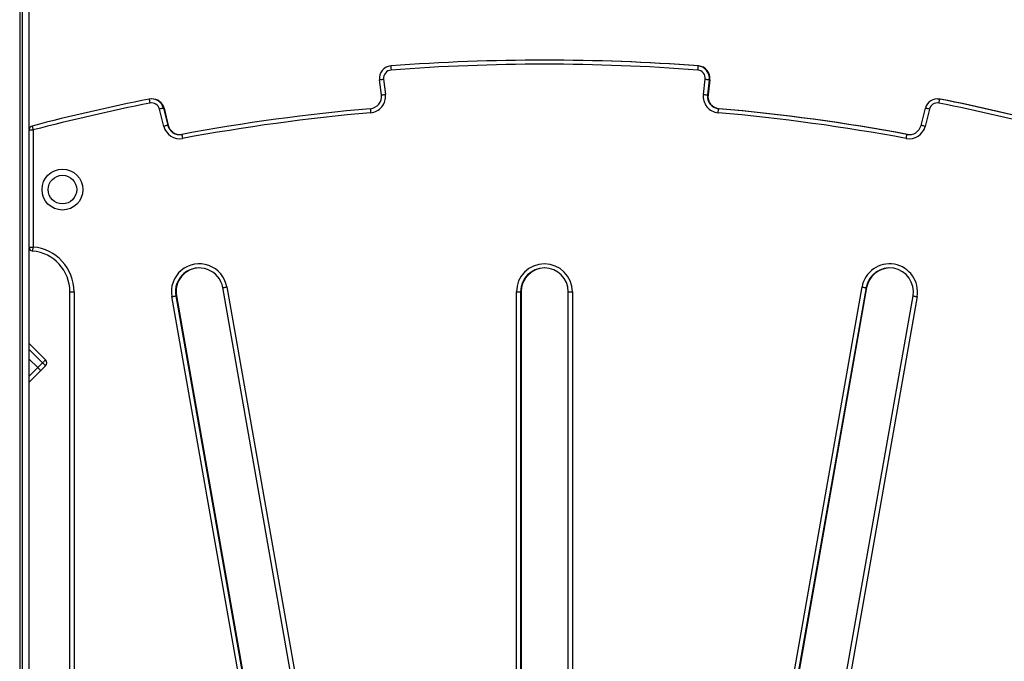
# Model space of a CAD drawing. Units: millimetres. Extents: x 288 to 7471, y 229 to 10652.
# Drawn here: x 2699 to 3421, y 8242 to 8713 of the extents above; entities that cross this region are included whole.
import ezdxf

# ---------------------------------------------------------------- set-up
doc = ezdxf.new("R2010")
doc.units = ezdxf.units.MM
doc.header["$LTSCALE"] = 50

msp = doc.modelspace()

# ---------------------------------------------------------------- linework, layer by layer
at = {"color": 7, "linetype": 'Continuous', "lineweight": 25}
for p, q in [((2698.77, 9643.62), (2698.77, 7843.62)), ((2698.81, 9643.62), (2698.81, 7843.62)), ((2700.55, 9643.62), (2700.55, 7843.62)), ((2700.66, 9643.62), (2700.66, 7843.62)), ((2705.71, 8633.01), (2705.71, 9643.62)), ((2964.08, 8658.07), (2962.7, 8669.27)), ((2965.68, 8669.63), (2967.05, 8658.43)), ((3200.23, 8658.43), (3201.6, 8669.63)), ((3204.58, 8669.27), (3203.2, 8658.07)), ((3205.03, 8669.27), (3203.66, 8658.07)), ((2804.42, 8635.04), (2801.28, 8647.65)), ((2804.19, 8648.37), (2807.33, 8635.77)), ((2804.64, 8648.37), (2807.78, 8635.77)), ((3359.95, 8635.77), (3363.09, 8648.37)), ((3366, 8647.65), (3362.86, 8635.04)), ((2705.64, 8632.36), (2708.64, 8632.36)), ((2705.64, 8546.49), (2705.64, 8632.36)), ((2708.64, 8632.36), (2708.64, 8546.49)), ((3350.03, 8629.1), (3351.45, 8628.95)), ((2705.64, 8546.49), (2708.64, 8546.49)), ((2705.71, 8016.41), (2705.71, 8545.84)), ((2924.43, 8081.66), (2847.72, 8516.66)), ((2850.68, 8517.18), (2927.38, 8082.18)), ((3239.9, 8082.18), (3316.6, 8517.18)), ((3319.56, 8516.66), (3242.86, 8081.66)), ((3320.01, 8516.66), (3243.31, 8081.66)), ((2735.64, 8513.62), (2738.64, 8513.62)), ((2735.64, 8048.62), (2735.64, 8513.62)), ((2738.64, 8513.62), (2738.64, 8048.62)), ((2887, 8075.06), (2810.3, 8510.06)), ((2813.25, 8510.58), (2889.96, 8075.58)), ((2813.71, 8510.58), (2890.41, 8075.58)), ((3063.14, 8078.62), (3063.14, 8513.62)), ((3063.14, 8513.62), (3066.14, 8513.62)), ((3066.14, 8513.62), (3066.14, 8078.62)), ((3066.59, 8513.62), (3066.59, 8078.62)), ((3101.14, 8513.62), (3104.14, 8513.62)), ((3101.14, 8078.62), (3101.14, 8513.62)), ((3104.14, 8513.62), (3104.14, 8078.62)), ((3277.32, 8075.58), (3354.03, 8510.58)), ((3356.98, 8510.06), (3280.28, 8075.06)), ((2705.71, 8475.62), (2717.71, 8463.62)), ((2712.05, 8457.96), (2705.71, 8464.3)), ((2712.05, 8457.96), (2715.58, 8461.5)), ((2717.71, 8459.38), (2714.17, 8455.84)), ((2714.17, 8455.84), (2705.71, 8447.38))]:
    msp.add_line(p, q, dxfattribs=at)
at = {"color": 8, "linetype": 'Continuous', "lineweight": 25}
for p, q in [((2698.88, 9643.62), (2698.88, 7843.62)), ((3196.78, 8679.29), (3196.78, 8679.34)), ((3211.8, 8647.96), (3211.8, 8648)), ((3066.14, 8513.62), (3066.59, 8513.62)), ((2715.58, 8461.5), (2705.71, 8471.37)), ((2712.05, 8457.96), (2705.71, 8451.63))]:
    msp.add_line(p, q, dxfattribs=at)
at = {"color": 7, "linetype": 'Continuous', "lineweight": 25, "flags": 128}
for points in [[(2970.95, 8679.34), (2970.95, 8679.28), (2970.97, 8679.11), (2970.99, 8678.83), (2971.02, 8678.46), (2971.05, 8678.01), (2971.09, 8677.49), (2971.13, 8676.93), (2971.18, 8676.35)], [(3196.33, 8679.34), (3196.33, 8679.28), (3196.31, 8679.11), (3196.29, 8678.83), (3196.26, 8678.46), (3196.23, 8678.01), (3196.19, 8677.49), (3196.15, 8676.93), (3196.1, 8676.35)], [(2962.7, 8669.27), (2962.76, 8669.27), (2962.93, 8669.3), (2963.2, 8669.33), (2963.57, 8669.37), (2964.02, 8669.43), (2964.54, 8669.49), (2965.1, 8669.56), (2965.68, 8669.63)], [(3201.6, 8669.63), (3202.18, 8669.56), (3202.74, 8669.49), (3203.26, 8669.43), (3203.71, 8669.37), (3204.08, 8669.33), (3204.35, 8669.3), (3204.52, 8669.27), (3204.58, 8669.27)], [(2793.7, 8655.02), (2793.71, 8654.96), (2793.74, 8654.8), (2793.79, 8654.52), (2793.87, 8654.16), (2793.96, 8653.71), (2794.06, 8653.2), (2794.17, 8652.65), (2794.28, 8652.08)], [(2964.08, 8658.07), (2964.13, 8658.07), (2964.3, 8658.09), (2964.58, 8658.13), (2964.95, 8658.17), (2965.4, 8658.23), (2965.91, 8658.29), (2966.47, 8658.36), (2967.05, 8658.43)], [(3200.23, 8658.43), (3200.81, 8658.36), (3201.37, 8658.29), (3201.88, 8658.23), (3202.33, 8658.17), (3202.7, 8658.13), (3202.98, 8658.09), (3203.15, 8658.07), (3203.2, 8658.07)], [(3372.05, 8655.19), (3372.34, 8655.19), (3374.04, 8655.02)], [(3373, 8652.08), (3373.11, 8652.65), (3373.22, 8653.2), (3373.32, 8653.71), (3373.41, 8654.16), (3373.49, 8654.52), (3373.54, 8654.8), (3373.57, 8654.96), (3373.58, 8655.02)], [(2804.19, 8648.37), (2804.13, 8648.36), (2803.97, 8648.32), (2803.7, 8648.25), (2803.33, 8648.16), (2802.89, 8648.05), (2802.39, 8647.92), (2801.84, 8647.79), (2801.28, 8647.65)], [(2955.93, 8648), (2955.94, 8647.95), (2955.95, 8647.78), (2955.98, 8647.5), (2956.01, 8647.13), (2956.05, 8646.68), (2956.1, 8646.16), (2956.15, 8645.6), (2956.2, 8645.02)], [(3211.08, 8645.02), (3211.13, 8645.6), (3211.18, 8646.16), (3211.23, 8646.68), (3211.27, 8647.13), (3211.3, 8647.5), (3211.33, 8647.78), (3211.34, 8647.95), (3211.35, 8648)], [(3366, 8647.65), (3365.44, 8647.79), (3364.89, 8647.92), (3364.39, 8648.05), (3363.95, 8648.16), (3363.58, 8648.25), (3363.31, 8648.32), (3363.15, 8648.36), (3363.09, 8648.37)], [(2707.88, 8635.26), (2707.9, 8635.2), (2707.94, 8635.04), (2708.01, 8634.77), (2708.1, 8634.41), (2708.22, 8633.97), (2708.35, 8633.47), (2708.49, 8632.92), (2708.64, 8632.36)], [(2807.33, 8635.77), (2807.27, 8635.75), (2807.11, 8635.71), (2806.84, 8635.64), (2806.48, 8635.55), (2806.04, 8635.44), (2805.53, 8635.32), (2804.99, 8635.18), (2804.42, 8635.04)], [(3362.86, 8635.04), (3362.29, 8635.18), (3361.75, 8635.32), (3361.24, 8635.44), (3360.8, 8635.55), (3360.44, 8635.64), (3360.17, 8635.71), (3360.01, 8635.75), (3359.95, 8635.77)], [(2817.71, 8629.1), (2817.72, 8629.04), (2817.75, 8628.87), (2817.8, 8628.6), (2817.87, 8628.23), (2817.95, 8627.78), (2818.05, 8627.27), (2818.15, 8626.72), (2818.26, 8626.15)], [(3349.02, 8626.15), (3349.13, 8626.72), (3349.23, 8627.27), (3349.33, 8627.78), (3349.41, 8628.23), (3349.48, 8628.6), (3349.53, 8628.87), (3349.56, 8629.04), (3349.57, 8629.1)], [(2708.37, 8543.5), (2708.37, 8543.56), (2708.39, 8543.73), (2708.41, 8544), (2708.45, 8544.37), (2708.49, 8544.83), (2708.54, 8545.34), (2708.59, 8545.9), (2708.64, 8546.49)], [(2847.72, 8516.66), (2847.78, 8516.67), (2847.95, 8516.7), (2848.22, 8516.75), (2848.59, 8516.82), (2849.04, 8516.89), (2849.55, 8516.98), (2850.1, 8517.08), (2850.68, 8517.18)], [(3316.6, 8517.18), (3317.18, 8517.08), (3317.73, 8516.98), (3318.24, 8516.89), (3318.69, 8516.82), (3319.06, 8516.75), (3319.33, 8516.7), (3319.5, 8516.67), (3319.56, 8516.66)], [(2810.3, 8510.06), (2810.88, 8510.17), (2811.43, 8510.26), (2811.94, 8510.35), (2812.39, 8510.43), (2812.76, 8510.5), (2813.03, 8510.55), (2813.2, 8510.57), (2813.25, 8510.58)], [(3354.03, 8510.58), (3354.08, 8510.57), (3354.25, 8510.55), (3354.52, 8510.5), (3354.89, 8510.43), (3355.34, 8510.35), (3355.85, 8510.26), (3356.4, 8510.17), (3356.98, 8510.06)], [(2714.17, 8455.84), (2714.13, 8455.88), (2714.01, 8456), (2713.81, 8456.2), (2713.55, 8456.46), (2713.23, 8456.79), (2712.86, 8457.15), (2712.46, 8457.55), (2712.05, 8457.96)], [(2715.58, 8461.5), (2716, 8461.91), (2716.4, 8462.31), (2716.76, 8462.68), (2717.08, 8463), (2717.35, 8463.26), (2717.54, 8463.46), (2717.66, 8463.58), (2717.71, 8463.62)], [(2717.71, 8459.38), (2717.66, 8459.42), (2717.54, 8459.54), (2717.35, 8459.74), (2717.08, 8460), (2716.76, 8460.32), (2716.4, 8460.69), (2716, 8461.09), (2715.58, 8461.5)]]:
    msp.add_lwpolyline(points, dxfattribs=at)
at = {"color": 8, "linetype": 'Continuous', "lineweight": 25, "flags": 128}
for points in [[(3204.59, 8669.32), (3204.81, 8669.3), (3204.98, 8669.27), (3205.03, 8669.27)], [(3203.21, 8658.12), (3203.43, 8658.09), (3203.6, 8658.07), (3203.66, 8658.07)], [(3374.02, 8654.93), (3374.03, 8654.96), (3374.04, 8655.02)], [(2804.64, 8648.37), (2804.59, 8648.36), (2804.42, 8648.32), (2804.21, 8648.26)], [(2807.78, 8635.77), (2807.73, 8635.75), (2807.56, 8635.71), (2807.36, 8635.66)], [(3350.01, 8629.02), (3350.02, 8629.04), (3350.03, 8629.1)], [(3319.57, 8516.74), (3319.79, 8516.7), (3319.95, 8516.67), (3320.01, 8516.66)], [(2813.27, 8510.51), (2813.48, 8510.55), (2813.65, 8510.57), (2813.71, 8510.58)]]:
    msp.add_lwpolyline(points, dxfattribs=at)
at = {"color": 7, "linetype": 'Continuous', "lineweight": 25}
for radius in [15, 10.5]:
    msp.add_circle((2730.14, 8588.62), radius, dxfattribs=at)
for centre, radius, start, end in [((3083.64, 7199.78), 1483.84, 85.64448, 94.35552), ((3084.09, 7199.78), 1483.84, 85.64448, 90.0095), ((2971.63, 8670.36), 9, 94.35552, 187), ((2971.63, 8670.36), 6, 94.35552, 187), ((3083.64, 7199.78), 1480.84, 85.64448, 94.35552), ((3195.65, 8670.36), 6, 353, 85.64448), ((3195.65, 8670.36), 9, 353, 85.64448), ((3196.1, 8670.36), 9, 353, 85.64448), ((3083.64, 7199.78), 1483.84, 101.26817, 104.66901), ((3083.64, 7199.78), 1480.84, 101.26817, 104.66901), ((2795.45, 8646.19), 9, 14, 101.26817), ((2795.45, 8646.19), 6, 14, 101.26817), ((2795.91, 8646.19), 9, 14, 91.44394), ((2955.14, 8656.97), 9, 275.03941, 7), ((2955.14, 8656.97), 12, 275.03941, 7), ((3212.14, 8656.97), 12, 173, 264.96059), ((3212.14, 8656.97), 9, 173, 264.96059), ((3212.59, 8656.97), 9, 173, 264.96059), ((3371.83, 8646.19), 9, 78.73183, 166), ((3371.83, 8646.19), 6, 78.73183, 166), ((3083.64, 7199.78), 1480.84, 75.33099, 78.73183), ((3083.64, 7199.78), 1483.84, 75.33099, 78.73183), ((3084.09, 7199.78), 1483.84, 75.33099, 78.73183), ((3083.64, 7199.78), 1453.84, 95.03941, 100.53969), ((3083.64, 7199.78), 1450.84, 95.03941, 100.53969), ((3083.64, 7199.78), 1450.84, 79.46031, 84.96059), ((3083.64, 7199.78), 1453.84, 79.46031, 84.96059), ((3084.09, 7199.78), 1453.84, 79.46031, 84.96059), ((2708.64, 8632.36), 3, 104.66901, 180), ((2816.06, 8637.94), 12, 194, 280.53969), ((2816.06, 8637.94), 9, 194, 280.53969), ((2816.52, 8637.94), 9, 194, 268.5537), ((3351.22, 8637.94), 12, 259.46031, 346), ((3351.22, 8637.94), 9, 259.46031, 346), ((2708.64, 8546.49), 3, 180, 264.78409), ((2705.64, 8513.62), 33, 0, 84.78409), ((2705.64, 8513.62), 30, 0, 84.78409), ((2830.49, 8513.62), 20.5, 10, 190), ((2830.49, 8513.62), 17.5, 10, 190), ((2830.94, 8513.62), 17.5, 90.74375, 190), ((3083.64, 8513.62), 20.5, 0, 180), ((3083.64, 8513.62), 17.5, 0, 180), ((3084.09, 8513.62), 17.5, 90.74375, 180), ((3336.79, 8513.62), 20.5, 350, 170), ((3336.79, 8513.62), 17.5, 350, 170), ((3337.25, 8513.62), 17.5, 90.74375, 170), ((2715.58, 8461.5), 3, 315, 45)]:
    msp.add_arc(centre, radius, start, end, dxfattribs=at)

doc.saveas('drawing.dxf')
